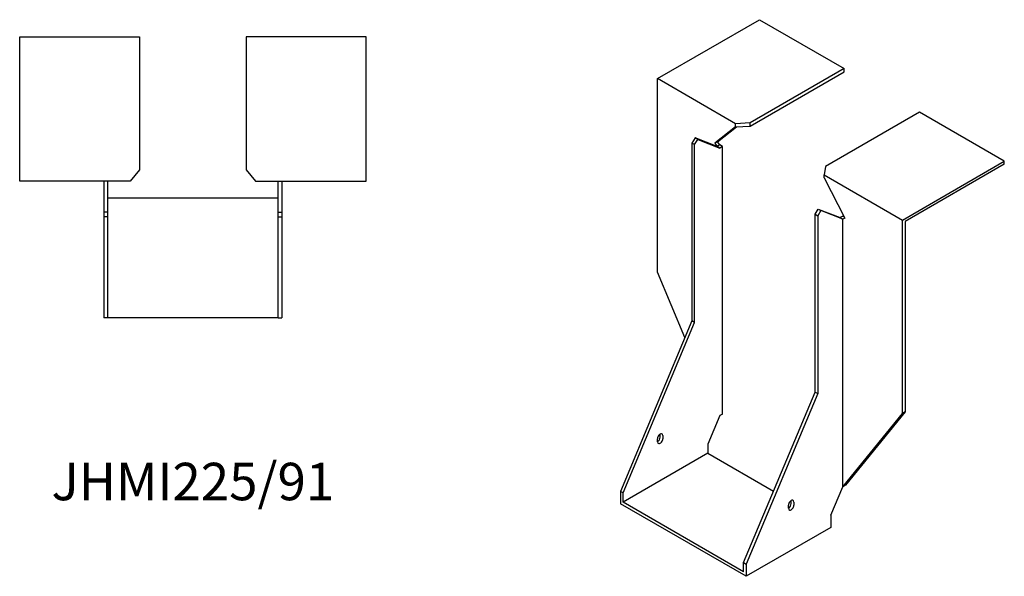
# Model space of a CAD drawing. Units: millimetres. Extents: x 1638 to 2433, y 982 to 1879.
# Drawn here: x 1908 to 2433, y 982 to 1280 of the extents above; entities that cross this region are included whole.
import ezdxf

# ---------------------------------------------------------------- set-up
doc = ezdxf.new("R2010")
doc.units = ezdxf.units.MM
doc.layers.add('Part', color=7, linetype='Continuous', lineweight=25)
doc.layers.add('Text', color=7, linetype='Continuous', lineweight=25)
doc.styles.add('EU_style', font='arial.ttf')

msp = doc.modelspace()

# ---------------------------------------------------------------- linework, layer by layer
at = {"layer": 'Part'}
for p, q in [((2248.21, 1248.25), (2302.66, 1279.69)), ((2302.66, 1279.69), (2347.91, 1253.56)), ((1907.5, 1270.5), (1971.5, 1270.5)), ((1907.5, 1193.5), (1907.5, 1270.5)), ((1971.5, 1270.5), (1971.5, 1199.46)), ((2028.5, 1270.5), (2028.5, 1199.46)), ((2092.5, 1270.5), (2028.5, 1270.5)), ((2092.5, 1193.5), (2092.5, 1270.5)), ((2347.91, 1253.56), (2297.68, 1224.56)), ((2297.68, 1222.92), (2347.91, 1251.92)), ((2347.91, 1251.92), (2347.91, 1253.56)), ((2289.93, 1224.16), (2248.21, 1248.25)), ((2248.21, 1144.96), (2248.21, 1248.25)), ((2388.22, 1230.29), (2337.98, 1201.29)), ((2433.47, 1204.16), (2388.22, 1230.29)), ((2289.93, 1222.53), (2278.9, 1213.72)), ((2280.31, 1214.53), (2290.35, 1222.55)), ((2297.68, 1224.56), (2289.93, 1224.16)), ((2289.93, 1222.53), (2289.93, 1224.16)), ((2289.93, 1222.53), (2297.68, 1222.92)), ((2297.68, 1222.92), (2297.68, 1224.56)), ((2268.36, 1216.53), (2266.59, 1213.8)), ((2268.01, 1212.98), (2269.78, 1215.72)), ((2269.78, 1215.72), (2268.36, 1216.53)), ((2280.03, 1211.97), (2268.36, 1216.53)), ((2269.78, 1215.72), (2281.44, 1211.15)), ((2268.01, 1212.98), (2266.59, 1213.8)), ((2266.59, 1213.8), (2266.59, 1118.84)), ((2268.01, 1118.02), (2268.01, 1212.98)), ((2280.31, 1214.53), (2278.9, 1213.72)), ((2278.9, 1213.72), (2280.03, 1211.97)), ((2281.44, 1212.78), (2280.03, 1211.97)), ((2281.44, 1211.15), (2280.03, 1211.97)), ((2281.44, 1212.78), (2280.31, 1214.53)), ((2282.86, 1211.97), (2281.44, 1212.78)), ((2282.86, 1211.97), (2281.44, 1211.15)), ((2282.86, 1069.1), (2282.86, 1211.97)), ((1971.5, 1199.46), (1966.5, 1193.5)), ((2028.5, 1199.46), (2033.5, 1193.5)), ((2337.98, 1201.29), (2337.3, 1196.81)), ((2379.02, 1172.72), (2433.47, 1204.16)), ((2433.47, 1202.53), (2380.44, 1171.91)), ((2433.47, 1202.53), (2433.47, 1204.16)), ((2337.3, 1195.18), (2337.3, 1196.81)), ((2337.3, 1196.81), (2379.02, 1172.72)), ((2337.3, 1195.18), (2348.34, 1173.63)), ((1966.5, 1193.5), (1907.5, 1193.5)), ((1952.5, 1193.5), (1952.5, 1177)), ((1954.5, 1177), (1954.5, 1193.5)), ((2033.5, 1193.5), (2092.5, 1193.5)), ((2045.5, 1177), (2045.5, 1193.5)), ((2047.5, 1193.5), (2047.5, 1177)), ((1954.5, 1184.5), (2045.5, 1184.5)), ((2332.35, 1175.83), (2334.12, 1178.57)), ((2334.12, 1178.57), (2335.54, 1177.75)), ((2334.12, 1178.57), (2345.79, 1174)), ((1954.5, 1177), (1952.5, 1177)), ((1952.5, 1177), (1952.5, 1174.5)), ((1952.5, 1174.5), (1952.5, 1120.5)), ((1954.5, 1174.5), (1952.5, 1174.5)), ((1954.5, 1174.5), (1954.5, 1177)), ((1954.5, 1120.5), (1954.5, 1174.5)), ((2045.5, 1174.5), (2045.5, 1177)), ((2045.5, 1177), (2047.5, 1177)), ((2045.5, 1120.5), (2045.5, 1174.5)), ((2045.5, 1174.5), (2047.5, 1174.5)), ((2047.5, 1177), (2047.5, 1174.5)), ((2047.5, 1174.5), (2047.5, 1120.5)), ((2332.35, 1080.87), (2332.35, 1175.83)), ((2332.35, 1175.83), (2333.77, 1175.02)), ((2335.54, 1177.75), (2333.77, 1175.02)), ((2333.77, 1175.02), (2333.77, 1080.05)), ((2347.2, 1173.18), (2335.54, 1177.75)), ((2347.2, 1174.81), (2345.79, 1174)), ((2345.79, 1174), (2347.2, 1173.18)), ((2347.2, 1174.81), (2347.95, 1174.39)), ((2348.25, 1173.79), (2347.2, 1173.18)), ((2348.34, 1173.63), (2347.2, 1173.18)), ((2347.2, 1030.31), (2347.2, 1173.18)), ((2379.02, 1069.44), (2379.02, 1172.72)), ((2380.44, 1171.91), (2380.44, 1070.25)), ((2262.88, 1109.98), (2248.21, 1144.96)), ((1954.5, 1120.5), (1952.5, 1120.5)), ((2045.5, 1120.5), (1954.5, 1120.5)), ((2045.5, 1120.5), (2047.5, 1120.5)), ((2266.59, 1118.84), (2228.41, 1027.8)), ((2229.82, 1026.98), (2268.01, 1118.02)), ((2268.01, 1118.02), (2266.59, 1118.84)), ((2294.17, 989.83), (2332.35, 1080.87)), ((2333.77, 1080.05), (2295.59, 989.01)), ((2332.35, 1080.87), (2333.77, 1080.05)), ((2281.44, 1068.28), (2275.08, 1053.11)), ((2282.86, 1069.1), (2281.44, 1068.28)), ((2347.2, 1030.31), (2379.02, 1069.44)), ((2380.44, 1070.25), (2348.62, 1031.13)), ((2380.44, 1070.25), (2379.02, 1069.44)), ((2249.62, 1056.78), (2249.62, 1058.42)), ((2251.04, 1057.6), (2251.04, 1055.97)), ((2248.21, 1054.33), (2248.21, 1055.97)), ((2275.08, 1053.11), (2275.08, 1048.21)), ((2275.08, 1048.21), (2229.82, 1022.08)), ((2275.08, 1048.21), (2310.16, 1027.95)), ((2348.62, 1031.13), (2347.2, 1030.31)), ((2229.82, 1026.98), (2228.41, 1027.8)), ((2228.41, 1027.8), (2228.41, 1021.26)), ((2229.82, 1022.08), (2229.82, 1026.98)), ((2340.84, 1015.14), (2347.2, 1030.31)), ((2295.59, 982.48), (2228.41, 1021.26)), ((2294.17, 984.93), (2229.82, 1022.08)), ((2318.21, 1018.81), (2318.21, 1020.45)), ((2319.31, 1022.67), (2319.63, 1022.49)), ((2319.63, 1021.26), (2319.63, 1022.9)), ((2321.04, 1022.08), (2321.04, 1020.45)), ((2340.84, 1015.14), (2340.84, 1008.61)), ((2340.84, 1008.61), (2295.59, 982.48)), ((2294.17, 984.93), (2294.17, 989.83)), ((2294.17, 989.83), (2295.59, 989.01)), ((2295.59, 989.01), (2295.59, 982.48))]:
    msp.add_line(p, q, dxfattribs=at)
for centre, major_axis, start_param, end_param in [((2249.62, 1056.78), (1, 1.73), 5.497787, 8.63938), ((2248.21, 1055.97), (1, 1.73), 3.926991, 5.497787), ((2249.62, 1055.15), (-1, -1.73), 5.497787, 8.63938), ((2319.63, 1021.26), (1, 1.73), 5.497787, 8.63938), ((2318.21, 1020.45), (1, 1.73), 3.926991, 5.497787), ((2319.63, 1019.63), (-1, -1.73), 5.497787, 8.63938)]:
    msp.add_ellipse(centre, major_axis=major_axis, ratio=0.57735, start_param=start_param, end_param=end_param, dxfattribs=at)

# ---------------------------------------------------------------- texts
at = {"layer": 'Text', "insert": (2000, 1030.5), "char_height": 20, "width": 343.6746, "attachment_point": 5, "style": 'EU_style'}
msp.add_mtext('{JHMI225/91}', dxfattribs=at)

doc.saveas('drawing.dxf')
